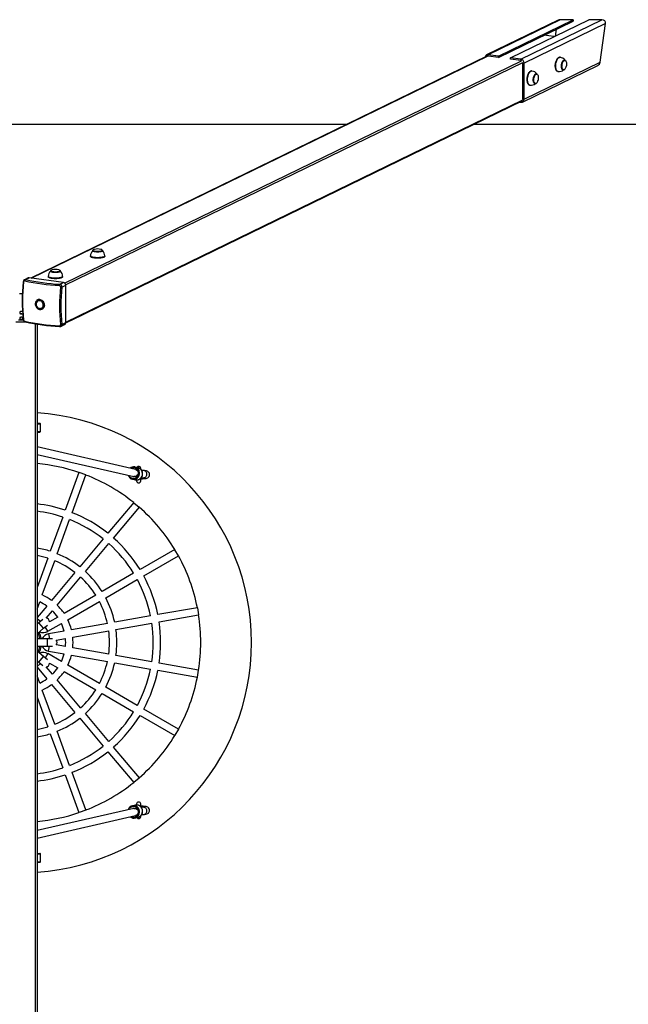
# Model space of a CAD drawing. Units: millimetres. Extents: x -3418 to 3882, y -2022 to 2254.
# Drawn here: x 230 to 1550, y 116 to 2254 of the extents above; entities that cross this region are included whole.
import ezdxf

# ---------------------------------------------------------------- set-up
doc = ezdxf.new("R2010")
doc.units = ezdxf.units.MM

msp = doc.modelspace()

# ---------------------------------------------------------------- linework, layer by layer
at = {"color": 7, "linetype": 'Continuous', "lineweight": 25}
for p, q in [((1397.5, 2252.7), (1242.5, 2177.3)), ((1402.1, 2253.8), (1246, 2177.8)), ((1268.1, 2174.8), (1430.4, 2253.8)), ((1268.1, 2171.9), (1430, 2250.7)), ((1294.6, 2171.1), (1464.4, 2253.8)), ((1316.7, 2168.1), (1492.7, 2253.8)), ((1500.6, 2245.5), (1323.7, 2159.4)), ((1430.4, 2253.8), (1402.1, 2253.8)), ((1430.4, 2253.8), (1430, 2250.7)), ((1492.7, 2253.8), (1464.4, 2253.8)), ((1489.1, 2161.7), (1500.6, 2245.5)), ((1393.6, 2233), (1391.6, 2218.3)), ((1388.7, 2217), (1366.9, 2220)), ((1243, 2174.5), (253.6, 1692.9)), ((1268.1, 2174.8), (1246, 2177.8)), ((1246, 2174.9), (1246, 2177.8)), ((1268.1, 2171.9), (1246, 2174.9)), ((1268.1, 2171.9), (1268.1, 2174.8)), ((1316.7, 2168.1), (1294.6, 2171.1)), ((1294.6, 2168.3), (1294.6, 2171.1)), ((1316.7, 2165.2), (1294.6, 2168.3)), ((1316.7, 2165.2), (1316.7, 2168.1)), ((1321.1, 2159.8), (1323.7, 2159.4)), ((1321.1, 2081.5), (1321.1, 2159.8)), ((1323.7, 2081.2), (1489.1, 2161.7)), ((1323.7, 2081.2), (1323.7, 2159.4)), ((1401.9, 2172.1), (1401, 2172.2)), ((1411.9, 2165.9), (1411.4, 2166)), ((1411.8, 2165.9), (1411.9, 2165.9)), ((1320.2, 2075), (1483.5, 2154.5)), ((1340.8, 2142.4), (1339.9, 2142.5)), ((1396.7, 2141.5), (1397.6, 2141.4)), ((1408.4, 2144.7), (1408.9, 2144.6)), ((1350.8, 2136.2), (1350.3, 2136.3)), ((1350.7, 2136.2), (1350.8, 2136.2)), ((1335.7, 2111.8), (1336.6, 2111.7)), ((1347.4, 2115), (1347.9, 2114.9)), ((329.4, 1595.7), (1319.8, 2077.8)), ((1313.7, 2074.8), (1316.7, 2074.4)), ((1321.1, 2081.5), (1323.7, 2081.2)), ((939, 2026.5), (-474.6, 2026.5)), ((3882.2, 2026.5), (1214.5, 2026.5)), ((383.3, 1740.9), (383.3, 1740)), ((388, 1752.6), (388, 1752)), ((409.5, 1752), (409.5, 1752.6)), ((414.3, 1740), (414.3, 1740.9)), ((248, 1693), (240, 1689.1)), ((242.3, 1689.4), (250.4, 1693.3)), ((324.6, 1683.1), (250.4, 1693.3)), ((291.7, 1696.4), (291.7, 1695.4)), ((296.5, 1708), (296.5, 1707.5)), ((318, 1707.5), (318, 1708)), ((322.7, 1695.4), (322.7, 1696.4)), ((316.4, 1679.2), (324.6, 1683.1)), ((321.3, 1673.2), (329.4, 1677.1)), ((329.4, 1596), (329.4, 1677.1)), ((235.1, 1658.9), (229.3, 1658.9)), ((268.5, 1645.4), (268.3, 1645.4)), ((278, 1625.4), (278.2, 1625.5)), ((340.6, 1600.6), (431, 1644.6)), ((229.7, 1619.2), (229.7, 1616.1)), ((229.7, 1606.8), (229.7, 1603.7)), ((236.7, 1603.7), (236.7, 1606.8)), ((243.5, 1597.2), (220.9, 1597.2)), ((227.1, 1602), (237.3, 1602)), ((267.2, 1592.7), (267.2, -84.1)), ((319, 1587.8), (327, 1591.7)), ((321.3, 1592), (329.4, 1596)), ((267.2, 1377.4), (273.6, 1377.4)), ((274.7, 1359.5), (274.7, 1376.3)), ((267.2, 1358.4), (273.6, 1358.4)), ((480.9, 1277.4), (267.2, 1326.3)), ((267.2, 1309.9), (477.3, 1261.8)), ((358.2, 1270.7), (328.5, 1188.9)), ((343.5, 1183.4), (373.3, 1265.2)), ((372.8, 1265.4), (358.7, 1270.6)), ((486.8, 1280.8), (480.2, 1282.5)), ((487.6, 1280.6), (486.8, 1280.8)), ((500.1, 1274.7), (494.3, 1275.2)), ((474.2, 1256.1), (474, 1256.1)), ((474.2, 1256.1), (480.9, 1254.8)), ((480.9, 1254.8), (481.6, 1254.6)), ((493.1, 1257.1), (492.4, 1256.7)), ((492.5, 1256.9), (492.7, 1257.1)), ((493, 1259.2), (498.9, 1258.8)), ((476.9, 1205.4), (421, 1138.7)), ((477.3, 1205.1), (488.8, 1195.5)), ((433.2, 1128.4), (489.2, 1195.1)), ((323, 1173.9), (296, 1099.6)), ((311, 1094.1), (338, 1168.4)), ((410.7, 1126.4), (359.9, 1065.9)), ((372.1, 1055.6), (422.9, 1116.2)), ((566.1, 1103.4), (490.7, 1059.9)), ((573.9, 1090), (566.4, 1103)), ((290.5, 1084.5), (267.2, 1020.6)), ((278.5, 1004.7), (305.5, 1079.1)), ((498.7, 1046), (574.1, 1089.6)), ((349.6, 1053.6), (298.7, 993)), ((476.8, 1051.9), (408.4, 1012.4)), ((311, 982.7), (361.8, 1043.3)), ((416.4, 998.5), (484.8, 1038)), ((267.2, 973.8), (273, 989.6)), ((394.5, 1004.4), (326, 964.8)), ((334, 951), (402.5, 990.5)), ((288.4, 980.7), (267.2, 955.5)), ((287.4, 954.7), (300.7, 970.4)), ((615, 977.1), (529.3, 962)), ((615.2, 976.6), (617.8, 961.9)), ((271.2, 944.5), (267.2, 941.2)), ((279.6, 951.6), (271.2, 944.5)), ((290.4, 925.8), (320.1, 942.9)), ((312.1, 956.8), (294.3, 946.5)), ((419.9, 942.7), (342, 929)), ((513.5, 959.2), (435.7, 945.5)), ((438.5, 929.7), (516.3, 943.5)), ((532.1, 946.2), (617.8, 961.4)), ((267.2, 920.3), (281.5, 932.3)), ((281.5, 932.3), (289.9, 939.4)), ((326.2, 926.2), (292.4, 920.2)), ((344.8, 913.2), (422.7, 927)), ((289.8, 909.5), (267.2, 909.5)), ((300.8, 909.5), (289.8, 909.5)), ((308.7, 906.9), (329, 910.4)), ((267.2, 893.5), (289.8, 893.5)), ((281.5, 870.8), (267.2, 882.8)), ((289.8, 893.5), (300.8, 893.5)), ((320.1, 860.1), (290.4, 877.3)), ((292.4, 882.8), (326.2, 876.9)), ((329, 892.6), (308.7, 896.2)), ((422.7, 876.1), (344.8, 889.8)), ((267.2, 861.9), (271.2, 858.5)), ((271.2, 858.5), (279.6, 851.4)), ((289.9, 863.7), (281.5, 870.8)), ((294.3, 856.5), (312.1, 846.3)), ((342, 874.1), (419.9, 860.3)), ((435.7, 857.6), (513.5, 843.8)), ((516.3, 859.6), (438.5, 873.3)), ((617.8, 841.7), (532.1, 856.8)), ((267.2, 847.6), (288.4, 822.3)), ((300.7, 832.6), (287.4, 848.4)), ((326, 838.2), (394.5, 798.7)), ((402.5, 812.5), (334, 852.1)), ((529.3, 841.1), (615, 825.9)), ((615.2, 826.4), (617.8, 841.2)), ((273, 813.4), (267.2, 829.3)), ((361.8, 759.7), (311, 820.3)), ((305.5, 724), (278.5, 798.3)), ((298.7, 810), (349.6, 749.4)), ((484.8, 765), (416.4, 804.5)), ((267.2, 782.5), (290.5, 718.5)), ((408.4, 790.7), (476.8, 751.2)), ((574.1, 713.5), (498.7, 757)), ((359.9, 737.2), (410.7, 676.6)), ((422.9, 686.9), (372.1, 747.5)), ((490.7, 743.2), (566.1, 699.6)), ((338, 634.7), (311, 709)), ((573.9, 713), (566.4, 700)), ((296, 703.5), (323, 629.2)), ((421, 664.4), (476.9, 597.7)), ((489.2, 608), (433.2, 674.6)), ((328.5, 614.2), (358.2, 532.4)), ((373.3, 537.9), (343.5, 619.6)), ((477.3, 598), (488.8, 607.6)), ((477.3, 541.3), (267.2, 493.2)), ((372.8, 537.6), (358.7, 532.5)), ((480.9, 548.3), (474.2, 547)), ((474.2, 547), (474.5, 547)), ((492.4, 546.3), (493.1, 546)), ((492.7, 546), (492.5, 546.2)), ((498.9, 544.3), (493, 543.8)), ((267.2, 476.8), (480.9, 525.7)), ((480.2, 520.6), (486.8, 522.3)), ((481, 520.8), (480.2, 520.6)), ((486.8, 522.3), (487.2, 522.4)), ((494.3, 527.9), (500.1, 528.3)), ((267.2, 443.4), (273.6, 443.4)), ((274.7, 425.5), (274.7, 442.3)), ((267.2, 424.4), (273.6, 424.4))]:
    msp.add_line(p, q, dxfattribs=at)
at = {"color": 8, "linetype": 'Continuous', "lineweight": 25}
for p, q in [((254.3, 1692.8), (1244.7, 2174.9)), ((327.1, 1682), (1318.5, 2164.5)), ((329.3, 1678.4), (1321.1, 2161.2)), ((329.4, 1597.4), (1321.1, 2080.1)), ((1316.7, 2076.3), (1316.7, 2074.4)), ((431, 1645.1), (431, 1644.6)), ((263.2, 1593.4), (263.2, -84.1)), ((340.6, 1601.1), (340.6, 1600.6)), ((267.2, 1376.3), (274.7, 1376.3)), ((267.2, 1359.5), (274.7, 1359.5)), ((267.2, 953.8), (274.7, 947.5)), ((281.5, 932.3), (271.2, 944.5)), ((290.4, 925.8), (285, 935.2)), ((292.4, 920.2), (294.3, 909.5)), ((289.8, 893.5), (289.8, 909.5)), ((290.4, 877.3), (285, 867.8)), ((292.4, 882.8), (294.3, 893.5)), ((267.2, 849.3), (274.7, 855.6)), ((271.2, 858.5), (281.5, 870.8)), ((267.2, 442.3), (274.7, 442.3)), ((267.2, 425.5), (274.7, 425.5))]:
    msp.add_line(p, q, dxfattribs=at)
at = {"color": 7, "linetype": 'Continuous', "lineweight": 25, "flags": 128}
for points in [[(1396.7, 2141.5), (1396.1, 2141.7), (1395.2, 2142.1), (1394.3, 2142.9), (1393.6, 2144), (1392.9, 2145.3), (1392.4, 2146.9), (1392, 2148.7), (1391.7, 2150.6), (1391.6, 2152.7), (1391.6, 2154.8), (1391.8, 2157), (1392.1, 2159.2), (1392.6, 2161.3), (1393.2, 2163.4), (1393.9, 2165.3), (1394.7, 2167), (1395.6, 2168.6), (1396.5, 2169.9), (1397.5, 2170.9), (1398.5, 2171.7), (1399.6, 2172.1), (1400.6, 2172.2), (1401, 2172.2)], [(1408.4, 2144.7), (1408.1, 2144.7), (1407.4, 2145.1), (1406.6, 2145.8), (1406, 2146.8), (1405.5, 2148.1), (1405.1, 2149.5), (1404.9, 2151.2), (1404.9, 2152.9), (1404.9, 2154.8), (1405.2, 2156.6), (1405.5, 2158.4), (1406, 2160.2), (1406.7, 2161.8), (1407.4, 2163.1), (1408.2, 2164.3), (1409, 2165.2), (1409.9, 2165.7), (1410.8, 2166), (1411.4, 2166)], [(1413.9, 2164.5), (1414.1, 2164.4), (1414.6, 2163.4), (1415.1, 2162.2), (1415.5, 2160.8), (1415.7, 2159.2), (1415.8, 2157.5), (1415.7, 2155.7), (1415.5, 2154), (1415.1, 2152.2)], [(1335.7, 2111.8), (1335.1, 2111.9), (1334.2, 2112.4), (1333.3, 2113.2), (1332.5, 2114.3), (1331.9, 2115.6), (1331.3, 2117.2), (1330.9, 2119), (1330.7, 2120.9), (1330.6, 2123), (1330.6, 2125.1), (1330.8, 2127.3), (1331.1, 2129.5), (1331.5, 2131.6), (1332.1, 2133.7), (1332.8, 2135.6), (1333.6, 2137.3), (1334.5, 2138.9), (1335.5, 2140.2), (1336.5, 2141.2), (1337.5, 2142), (1338.6, 2142.4), (1339.6, 2142.5), (1339.9, 2142.5)], [(1408.9, 2144.6), (1409, 2144.6), (1409.8, 2144.6), (1410.7, 2144.9), (1411.5, 2145.5), (1412.4, 2146.3), (1413.1, 2147.4), (1413.8, 2148.6), (1414.5, 2150.1), (1415, 2151.6), (1415.1, 2152.2)], [(1347.4, 2115), (1347.1, 2115), (1346.3, 2115.4), (1345.6, 2116.1), (1345, 2117.1), (1344.5, 2118.3), (1344.1, 2119.8), (1343.9, 2121.5), (1343.8, 2123.2), (1343.9, 2125.1), (1344.1, 2126.9), (1344.5, 2128.7), (1345, 2130.5), (1345.6, 2132), (1346.4, 2133.4), (1347.2, 2134.6), (1348, 2135.4), (1348.9, 2136), (1349.8, 2136.3), (1350.3, 2136.3)], [(1347.9, 2114.9), (1347.9, 2114.9), (1348.8, 2114.9), (1349.7, 2115.2), (1350.5, 2115.8), (1351.3, 2116.6), (1352.1, 2117.6), (1352.8, 2118.9), (1353.4, 2120.3), (1353.9, 2121.9), (1354.1, 2122.5)], [(1352.9, 2134.8), (1353, 2134.7), (1353.6, 2133.7), (1354.1, 2132.5), (1354.5, 2131.1), (1354.7, 2129.5), (1354.7, 2127.8), (1354.7, 2126), (1354.4, 2124.2), (1354.1, 2122.5)], [(398.8, 1736), (396.6, 1736), (394.4, 1736.1), (392.3, 1736.3), (390.4, 1736.6), (388.6, 1736.9), (387, 1737.3), (385.7, 1737.8), (384.7, 1738.3), (383.9, 1738.8), (383.4, 1739.4), (383.3, 1740)], [(398.8, 1749.3), (396.9, 1749.3), (395.1, 1749.4), (393.4, 1749.6), (391.8, 1749.9), (390.5, 1750.3), (389.4, 1750.7), (388.7, 1751.1), (388.2, 1751.6), (388, 1752)], [(409.5, 1752), (409.3, 1751.6), (408.9, 1751.1), (408.1, 1750.7), (407, 1750.3), (405.7, 1749.9), (404.1, 1749.6), (402.4, 1749.4), (400.6, 1749.3), (398.8, 1749.3)], [(414.3, 1740), (414.1, 1739.4), (413.6, 1738.8), (412.9, 1738.3), (411.8, 1737.8), (410.5, 1737.3), (408.9, 1736.9), (407.1, 1736.6), (405.2, 1736.3), (403.1, 1736.1), (401, 1736), (398.8, 1736)], [(307.2, 1691.4), (305, 1691.4), (302.8, 1691.6), (300.8, 1691.8), (298.8, 1692), (297.1, 1692.4), (295.5, 1692.8), (294.2, 1693.2), (293.1, 1693.7), (292.3, 1694.3), (291.9, 1694.8), (291.7, 1695.4)], [(307.2, 1704.7), (305.3, 1704.7), (303.5, 1704.9), (301.8, 1705.1), (300.3, 1705.3), (299, 1705.7), (297.9, 1706.1), (297.1, 1706.5), (296.6, 1707), (296.5, 1707.5)], [(318, 1707.5), (317.8, 1707), (317.3, 1706.5), (316.5, 1706.1), (315.4, 1705.7), (314.1, 1705.3), (312.6, 1705.1), (310.9, 1704.9), (309.1, 1704.7), (307.2, 1704.7)], [(322.7, 1695.4), (322.6, 1694.8), (322.1, 1694.3), (321.3, 1693.7), (320.2, 1693.2), (318.9, 1692.8), (317.4, 1692.4), (315.6, 1692), (313.6, 1691.8), (311.6, 1691.6), (309.4, 1691.4), (307.2, 1691.4)], [(273.2, 1646.1), (271.5, 1646.2), (269.9, 1645.9), (268.4, 1645.4), (267, 1644.6), (265.8, 1643.5), (264.8, 1642.1), (264.1, 1640.6), (263.6, 1638.9), (263.4, 1637.2), (263.5, 1635.3), (263.8, 1633.5), (264.4, 1631.7), (265.3, 1630.1), (266.4, 1628.6), (267.7, 1627.2), (269.1, 1626.2), (270.7, 1625.3), (272.3, 1624.8), (274, 1624.6), (275.6, 1624.7), (277.2, 1625), (278.7, 1625.7), (280, 1626.7), (281.1, 1627.9), (281.9, 1629.3), (282.5, 1630.9), (282.9, 1632.7), (283, 1634.5), (282.8, 1636.3), (282.3, 1638.1), (281.5, 1639.8), (280.5, 1641.4), (279.3, 1642.9), (278, 1644.1), (276.4, 1645), (274.8, 1645.7), (273.2, 1646.1)], [(268.5, 1645.4), (269.3, 1645.8), (270.9, 1646.2), (272.5, 1646.2), (274.2, 1646), (275.8, 1645.5), (277.4, 1644.7), (278.8, 1643.6), (280.1, 1642.3), (281.2, 1640.7), (282.1, 1639.1), (282.7, 1637.3), (283, 1635.5), (283.1, 1633.6), (282.9, 1631.9), (282.4, 1630.2), (281.7, 1628.7), (280.7, 1627.3), (279.5, 1626.3), (278.2, 1625.5)], [(274.5, 1627), (275.3, 1627.1), (276.7, 1627.5), (277.9, 1628.2), (278.9, 1629.1), (279.7, 1630.3), (280.3, 1631.7), (280.7, 1633.2), (280.8, 1634.7), (280.6, 1636.3), (280.1, 1637.9), (279.4, 1639.3), (278.4, 1640.7), (277.3, 1641.8), (276, 1642.7), (274.6, 1643.3), (273.2, 1643.7)], [(235.5, 1619.9), (235.2, 1619.9), (234.2, 1620.1), (233.2, 1620.1), (232.1, 1620.1), (231.1, 1619.9), (230.3, 1619.7), (229.8, 1619.5), (229.7, 1619.2)], [(229.7, 1616.1), (229.8, 1615.8), (230.3, 1615.6), (231.1, 1615.4), (232.1, 1615.2), (233.2, 1615.2), (234.2, 1615.2), (235.2, 1615.4), (235.9, 1615.5)], [(236.7, 1606.8), (236.5, 1607.1), (236, 1607.3), (235.2, 1607.5), (234.2, 1607.6), (233.2, 1607.7), (232.1, 1607.6), (231.1, 1607.5), (230.3, 1607.3), (229.8, 1607.1), (229.7, 1606.8)], [(229.7, 1603.7), (229.8, 1603.4), (230.3, 1603.1), (231.1, 1602.9), (232.1, 1602.8), (233.2, 1602.8), (234.2, 1602.8), (235.2, 1602.9), (236, 1603.1), (236.5, 1603.4), (236.7, 1603.7)], [(234.2, 1615.2), (233.2, 1615.3), (232.1, 1615.2)], [(234.2, 1602.8), (233.2, 1602.9), (232.1, 1602.8)], [(480.8, 1277.3), (481.9, 1277.1), (484.1, 1275.7), (485.7, 1273.6), (486.5, 1271.1), (486.5, 1268.5), (485.7, 1265.9), (484.1, 1263.8), (482, 1262.3), (479.5, 1261.6), (477.3, 1261.8)], [(479.2, 1282.7), (479.4, 1282.7), (480.2, 1282.5)], [(481.6, 1254.7), (483.1, 1254.5), (484.9, 1254.6), (486.7, 1255), (488.5, 1255.7), (490.1, 1256.6), (491.6, 1257.7), (493, 1259.1), (494.1, 1260.6), (495, 1262.3), (495.7, 1264.2), (496.1, 1266), (496.3, 1268), (496.2, 1269.9), (495.8, 1271.8), (495.1, 1273.6), (494.3, 1275.3), (493.1, 1276.8), (491.8, 1278.1), (490.4, 1279.3), (488.7, 1280.1), (487.6, 1280.5)], [(491.8, 1257.1), (491.8, 1257.1), (494, 1257.1), (496.2, 1257.2), (498.4, 1257.3), (500.5, 1257.4), (502.4, 1257.6), (504.1, 1257.9), (505.8, 1258.3), (507.5, 1259.2), (509.2, 1260.5), (510.4, 1262.3), (511.2, 1264.2), (511.4, 1265.9), (511.3, 1267.5), (510.9, 1268.9), (510.3, 1270.1), (510, 1270.5), (509.7, 1270.9), (509.4, 1271.3), (508.6, 1272.1), (507.3, 1272.9), (506.1, 1273.5), (504.5, 1274), (502.5, 1274.5), (500.1, 1274.7)], [(491.9, 1278.1), (492, 1279.1), (492.1, 1279.5)], [(477.3, 541.2), (479.5, 541.4), (481.9, 540.8), (484.1, 539.3), (485.7, 537.1), (486.5, 534.6), (486.5, 531.9), (485.7, 529.4), (484.1, 527.4), (482, 526), (480.8, 525.8)], [(487.2, 522.4), (488.5, 522.8), (490.1, 523.7), (491.6, 524.7), (493, 526), (494.1, 527.5), (495, 529.2), (495.7, 531), (496.1, 532.8), (496.3, 534.7), (496.2, 536.7), (495.8, 538.6), (495.1, 540.4), (494.3, 542.1), (493.2, 543.7), (491.8, 545.1), (490.4, 546.3), (488.7, 547.3), (487, 548), (485.2, 548.4), (483.3, 548.5), (481.5, 548.4), (480.6, 548.2)], [(500.1, 528.3), (503.2, 528.7), (505.5, 529.2), (507.4, 530), (508.9, 531.2), (510.1, 532.6), (510.8, 534.1), (511.3, 535.6), (511.4, 537.1), (511.2, 538.8), (510.5, 540.7), (509.2, 542.5), (507.3, 544), (505.4, 544.8), (503.8, 545.3), (502.4, 545.5), (500.9, 545.6), (497.4, 545.8), (495.5, 545.9), (493.3, 546), (491.8, 546)]]:
    msp.add_lwpolyline(points, dxfattribs=at)
at = {"color": 8, "linetype": 'Continuous', "lineweight": 25, "flags": 128}
for points in [[(1397.6, 2141.4), (1397, 2141.5), (1396.1, 2142), (1395.2, 2142.8), (1394.5, 2143.9), (1393.8, 2145.2), (1393.3, 2146.8), (1392.9, 2148.5), (1392.6, 2150.5), (1392.5, 2152.6), (1392.5, 2154.7), (1392.7, 2156.9), (1393, 2159.1), (1393.5, 2161.2), (1394, 2163.3), (1394.7, 2165.2), (1395.5, 2166.9), (1396.4, 2168.5), (1397.4, 2169.8), (1398.4, 2170.8), (1399.4, 2171.5), (1400.5, 2172), (1401.5, 2172.1), (1401.9, 2172.1)], [(1408.9, 2144.6), (1408.7, 2144.7), (1407.9, 2145.1), (1407.2, 2145.8), (1406.5, 2146.7), (1406, 2148), (1405.7, 2149.4), (1405.4, 2151.1), (1405.4, 2152.9), (1405.4, 2154.7), (1405.7, 2156.6), (1406.1, 2158.4), (1406.6, 2160.1), (1407.2, 2161.7), (1407.9, 2163.1), (1408.7, 2164.2), (1409.6, 2165.1), (1410.4, 2165.7), (1411.3, 2165.9), (1411.8, 2165.9)], [(1415.1, 2152.2), (1414.6, 2150.5), (1414, 2149), (1413.3, 2147.7), (1412.6, 2146.6), (1411.7, 2145.7), (1410.9, 2145.2), (1410, 2144.9), (1409.2, 2145), (1408.5, 2145.4), (1407.8, 2146), (1407.2, 2147), (1406.7, 2148.2), (1406.3, 2149.6), (1406.1, 2151.2), (1406, 2152.9), (1406.1, 2154.7), (1406.3, 2156.4), (1406.7, 2158.2), (1407.2, 2159.9), (1407.8, 2161.4), (1408.5, 2162.7), (1409.3, 2163.8), (1410.1, 2164.7), (1410.9, 2165.2), (1411.8, 2165.5), (1412.6, 2165.4), (1413.4, 2165), (1413.9, 2164.5)], [(1336.6, 2111.7), (1336, 2111.8), (1335, 2112.3), (1334.2, 2113.1), (1333.4, 2114.2), (1332.8, 2115.5), (1332.2, 2117.1), (1331.8, 2118.8), (1331.6, 2120.8), (1331.4, 2122.8), (1331.5, 2125), (1331.6, 2127.2), (1332, 2129.4), (1332.4, 2131.5), (1333, 2133.6), (1333.7, 2135.5), (1334.5, 2137.2), (1335.4, 2138.8), (1336.4, 2140.1), (1337.4, 2141.1), (1338.4, 2141.8), (1339.4, 2142.3), (1340.5, 2142.4), (1340.8, 2142.4)], [(1347.9, 2114.9), (1347.6, 2115), (1346.8, 2115.4), (1346.1, 2116), (1345.5, 2117), (1345, 2118.3), (1344.6, 2119.7), (1344.4, 2121.4), (1344.3, 2123.1), (1344.4, 2125), (1344.6, 2126.8), (1345, 2128.7), (1345.5, 2130.4), (1346.2, 2132), (1346.9, 2133.4), (1347.7, 2134.5), (1348.5, 2135.4), (1349.4, 2136), (1350.3, 2136.2), (1350.7, 2136.2)], [(1354.1, 2122.5), (1353.6, 2120.8), (1353, 2119.3), (1352.3, 2118), (1351.5, 2116.9), (1350.7, 2116), (1349.9, 2115.5), (1349, 2115.2), (1348.2, 2115.3), (1347.4, 2115.7), (1346.7, 2116.3), (1346.1, 2117.3), (1345.7, 2118.5), (1345.3, 2119.9), (1345.1, 2121.5), (1345, 2123.2), (1345.1, 2124.9), (1345.3, 2126.7), (1345.7, 2128.5), (1346.2, 2130.1), (1346.8, 2131.7), (1347.5, 2133), (1348.2, 2134.1), (1349.1, 2135), (1349.9, 2135.5), (1350.7, 2135.8), (1351.6, 2135.7), (1352.3, 2135.3), (1352.9, 2134.8)], [(398.8, 1750.5), (397, 1750.5), (395.2, 1750.6), (393.6, 1750.8), (392.1, 1751.1), (390.8, 1751.4), (389.8, 1751.8), (389, 1752.2), (388.6, 1752.7), (388.4, 1753.2), (388.6, 1753.6), (389, 1754.1)], [(408.9, 1753.7), (409, 1753.6), (409.1, 1753.2), (409, 1752.7), (408.5, 1752.2), (407.7, 1751.8), (406.7, 1751.4), (405.4, 1751.1), (403.9, 1750.8), (402.3, 1750.6), (400.6, 1750.5), (398.8, 1750.5)], [(398.8, 1736.9), (396.6, 1737), (394.4, 1737.1), (392.3, 1737.3), (390.4, 1737.6), (388.6, 1737.9), (387, 1738.3), (385.7, 1738.8), (384.7, 1739.3), (383.9, 1739.8), (383.4, 1740.4), (383.3, 1740.9)], [(398.8, 1749.8), (396.9, 1749.9), (395.1, 1750), (393.4, 1750.2), (391.8, 1750.5), (390.5, 1750.8), (389.4, 1751.2), (388.7, 1751.7), (388.2, 1752.1), (388, 1752.6)], [(409.5, 1752.6), (409.3, 1752.1), (408.9, 1751.7), (408.1, 1751.2), (407, 1750.8), (405.7, 1750.5), (404.1, 1750.2), (402.4, 1750), (400.6, 1749.9), (398.8, 1749.8)], [(414.3, 1740.9), (414.1, 1740.4), (413.6, 1739.8), (412.9, 1739.3), (411.8, 1738.8), (410.5, 1738.3), (408.9, 1737.9), (407.1, 1737.6), (405.2, 1737.3), (403.1, 1737.1), (401, 1737), (398.8, 1736.9)], [(240, 1689), (241.1, 1689.4), (242.3, 1689.4)], [(307.2, 1692.4), (305, 1692.4), (302.8, 1692.5), (300.8, 1692.7), (298.8, 1693), (297.1, 1693.3), (295.5, 1693.7), (294.2, 1694.2), (293.1, 1694.7), (292.3, 1695.2), (291.9, 1695.8), (291.7, 1696.4)], [(307.2, 1705.3), (305.3, 1705.3), (303.5, 1705.4), (301.8, 1705.6), (300.3, 1705.9), (299, 1706.3), (297.9, 1706.7), (297.1, 1707.1), (296.6, 1707.6), (296.5, 1708)], [(307.2, 1705.9), (305.4, 1705.9), (303.7, 1706.1), (302, 1706.3), (300.6, 1706.5), (299.3, 1706.9), (298.2, 1707.2), (297.5, 1707.7), (297, 1708.1), (296.9, 1708.6), (297, 1709.1), (297.5, 1709.5)], [(317.3, 1709.1), (317.4, 1709.1), (317.6, 1708.6), (317.4, 1708.1), (316.9, 1707.7), (316.2, 1707.2), (315.1, 1706.9), (313.9, 1706.5), (312.4, 1706.3), (310.8, 1706.1), (309, 1705.9), (307.2, 1705.9)], [(318, 1708), (317.8, 1707.6), (317.3, 1707.1), (316.5, 1706.7), (315.4, 1706.3), (314.1, 1705.9), (312.6, 1705.6), (310.9, 1705.4), (309.1, 1705.3), (307.2, 1705.3)], [(322.7, 1696.4), (322.6, 1695.8), (322.1, 1695.2), (321.3, 1694.7), (320.2, 1694.2), (318.9, 1693.7), (317.4, 1693.3), (315.6, 1693), (313.6, 1692.7), (311.6, 1692.5), (309.4, 1692.4), (307.2, 1692.4)], [(316.3, 1587.3), (316.2, 1587.3), (316.1, 1587.4), (316, 1587.5), (315.9, 1587.8), (315.8, 1588), (315.8, 1588.4), (315.8, 1588.8)], [(466.4, 1264.3), (466.7, 1263.8), (467.7, 1262.2), (468.9, 1260.8), (470.3, 1259.7), (471.9, 1258.8), (473.6, 1258.3), (475.4, 1258), (477.2, 1258.1), (478.9, 1258.4), (480.6, 1259.1), (482.2, 1260), (483.6, 1261.2), (484.9, 1262.7), (485.8, 1264.3), (486.6, 1266.1), (487, 1267.9), (487.2, 1269.8), (487, 1271.7), (486.6, 1273.5), (485.8, 1275.3), (484.9, 1276.8), (483.6, 1278.2), (482.2, 1279.3), (480.6, 1280.2), (478.9, 1280.8), (477.2, 1281), (475.4, 1281), (473.6, 1280.6), (471.9, 1279.9), (471.2, 1279.6)], [(505, 1267.2), (504.9, 1265.6), (504.5, 1264), (504, 1262.6), (503.3, 1261.3), (502.4, 1260.2), (501.4, 1259.4), (500.4, 1258.9), (499.3, 1258.8), (498.9, 1258.8)], [(500.1, 1274.7), (500.4, 1274.7), (501.4, 1274.4), (502.4, 1273.8), (503.3, 1272.9), (504, 1271.7), (504.5, 1270.3), (504.9, 1268.8), (505, 1267.2)], [(471.2, 523.5), (471.9, 523.1), (473.6, 522.5), (475.4, 522.1), (477.2, 522), (478.9, 522.3), (480.6, 522.9), (482.2, 523.7), (483.6, 524.9), (484.9, 526.2), (485.8, 527.8), (486.6, 529.5), (487, 531.3), (487.2, 533.2), (487, 535.1), (486.6, 537), (485.8, 538.8), (484.9, 540.4), (483.6, 541.8), (482.2, 543), (480.6, 544), (478.9, 544.6), (477.2, 545), (475.4, 545), (473.6, 544.8), (471.9, 544.2), (470.3, 543.4), (468.9, 542.2), (467.7, 540.9), (466.7, 539.3), (466.4, 538.8)], [(498.9, 544.3), (499.3, 544.3), (500.4, 544.1), (501.4, 543.6), (502.4, 542.8), (503.3, 541.8), (504, 540.5), (504.5, 539), (504.9, 537.4), (505, 535.8)], [(505, 535.8), (504.9, 534.2), (504.5, 532.7), (504, 531.4), (503.3, 530.2), (502.4, 529.3), (501.4, 528.7), (500.4, 528.3), (500.1, 528.3)]]:
    msp.add_lwpolyline(points, dxfattribs=at)
at = {"color": 7, "linetype": 'Continuous', "lineweight": 25}
for centre, radius, start, end in [((1245.2, 2171.7), 6.15, 82.2705, 171.6681), ((1245.5, 2171.2), 3.8, 81.7067, 111.4117), ((1315, 2159.5), 8.74, 359.2092, 78.9409), ((1316, 2160.6), 4.66, 55.8151, 81.5519), ((1399.9, 2156.4), 15.8, 35.9025, 82.7184), ((1411.6, 2163.1), 2.81, 35.199, 86.8205), ((1338.8, 2126.7), 15.8, 35.9025, 82.7184), ((1399.9, 2156.8), 15.6, 261.4932, 308.6721), ((1350.6, 2133.4), 2.81, 35.199, 86.8205), ((1338.9, 2127.1), 15.6, 261.4932, 308.6721), ((1317.4, 2080.7), 6.34, 263.3452, 4.0992), ((389.5, 1752.7), 1.45, 114.7286, 182.1845), ((393, 1747.8), 7.45, 100.7325, 122.4743), ((398.8, 1726.1), 29.9, 90, 103.8009), ((398.8, 1726.1), 29.9, 76.1991, 90), ((404.9, 1749.1), 6.1, 49.4305, 80.8918), ((408.4, 1752.7), 1.12, 352.1854, 47.4301), ((399.2, 1741), 16, 134.6715, 180.3547), ((398.4, 1741.1), 15.8, 359.354, 45.3939), ((301.5, 1703.2), 7.45, 100.7325, 122.4743), ((307.2, 1681.5), 29.9, 90, 103.8009), ((307.2, 1681.5), 29.9, 76.1991, 90), ((313.4, 1704.5), 6.1, 49.4305, 80.8918), ((242.1, 1684.6), 4.92, 115.0739, 178.532), ((243.6, 1686.5), 3.13, 114.9705, 175.3696), ((346.2, 2170.2), 491.9, 257.8004, 266.5283), ((249.8, 1689.2), 4.16, 81.6631, 115.6902), ((307.7, 1696.5), 16, 134.6715, 180.3547), ((297.9, 1708.1), 1.45, 114.7286, 182.1845), ((316.8, 1708.2), 1.12, 352.1854, 47.4301), ((306.8, 1696.5), 15.8, 359.354, 45.3939), ((591.9, 1643.8), 357.1, 173.4276, 186.5783), ((594.4, 1643.3), 358.7, 173.4081, 186.5919), ((240.3, 1684.5), 2.25, 85.6968, 181.7476), ((344.6, 2164.6), 489, 257.708, 266.6207), ((321.1, 1676.5), 5.36, 150.7, 181.2098), ((315.6, 1673.8), 2.64, 352.4735, 85.6766), ((678.2, 1632.3), 362.3, 173.4745, 186.5255), ((315.7, 1673.6), 5.63, 355.9458, 82.2043), ((322.5, 1706.3), 33.2, 262.4726, 267.8817), ((672.4, 1632.6), 353.4, 173.4081, 186.5919), ((323.4, 1677.2), 6.01, 359.2092, 78.9409), ((428.4, 1650.8), 6.71, 292.8601, 318.1472), ((274, 1635.8), 8.78, 138.8335, 273.0771), ((272.2, 1637.3), 6.41, 81.4496, 138.8375), ((243.2, 1603.5), 6.07, 185.3689, 255.4586), ((241.6, 1602.5), 3.52, 186.0716, 252.0785), ((346, 2087.2), 499.3, 257.8004, 266.5283), ((345.8, 2078.3), 491.8, 257.7708, 266.5519), ((316.1, 1590.9), 2.11, 261.3001, 6.1443), ((316.9, 1591.5), 4.21, 261.3268, 299.9017), ((318.4, 1595.8), 4.74, 266.8452, 307.1638), ((324.8, 1595.8), 4.6, 297.8417, 2.5665), ((330.4, 1622.8), 24.4, 284.4227, 294.714), ((232.4, 901.5), 500, 273.9931, 86.0069), ((273.6, 1376.3), 1.1, 0, 90), ((273.6, 1359.5), 1.1, 270, 0), ((232.4, 901.5), 390, 71.1754, 84.8779), ((477.1, 1270.7), 12.1, 80.1992, 129.9626), ((487.6, 1279.5), 4.57, 6.0506, 151.7589), ((232.4, 901.5), 390, 51.1754, 68.8246), ((476.7, 1268.3), 12.5, 197.186, 257.6215), ((477.6, 1277.5), 14.8, 0.1968, 11.5915), ((497.7, 1254.6), 14.9, 180.189, 191.5852), ((487.6, 1252.7), 4.59, 186.0877, 353.9123), ((474.6, 1254.5), 8.76, 347.4716, 0.1044), ((528, 1257.5), 36.3, 179.4933, 187.788), ((455.2, 1257.1), 37.3, 351.5076, 359.985), ((232.4, 901.5), 303, 71.5129, 83.4015), ((232.4, 901.5), 287, 71.5973, 83.0318), ((232.4, 901.5), 303, 51.5129, 68.4871), ((232.4, 901.5), 390, 31.1754, 48.8246), ((232.4, 901.5), 287, 51.5973, 68.4027), ((232.4, 901.5), 287, 31.5973, 48.4027), ((232.4, 901.5), 303, 31.5129, 48.4871), ((232.4, 901.5), 208, 72.2042, 80.3636), ((232.4, 901.5), 192, 72.388, 79.5519), ((232.4, 901.5), 208, 52.2042, 67.7958), ((232.4, 901.5), 192, 52.388, 67.612), ((232.4, 901.5), 390, 11.1754, 28.8246), ((232.4, 901.5), 208, 32.2042, 47.7958), ((232.4, 901.5), 192, 32.388, 47.612), ((232.4, 901.5), 287, 11.5973, 28.4027), ((232.4, 901.5), 303, 11.5129, 28.4871), ((232.4, 901.5), 97, 54.7308, 65.2692), ((232.4, 901.5), 113, 54.0597, 65.9403), ((232.4, 901.5), 192, 12.388, 27.612), ((232.4, 901.5), 208, 12.2042, 27.7958), ((232.4, 901.5), 97, 34.7308, 45.2692), ((232.4, 901.5), 113, 34.0597, 45.9403), ((286.3, 946.8), 8, 358.1471, 81.8529), ((232.4, 901.5), 97, 14.7308, 25.2692), ((232.4, 901.5), 113, 14.0597, 25.9403), ((232.4, 901.5), 287, 351.5973, 8.4027), ((232.4, 901.5), 303, 351.5129, 8.4871), ((232.4, 901.5), 390, 351.1754, 8.8246), ((232.4, 901.5), 45, 10.2403, 29.7597), ((280.9, 942.2), 19, 244.9011, 300), ((295.7, 901.5), 19, 100, 155.0989), ((232.4, 901.5), 192, 352.388, 7.612), ((232.4, 901.5), 208, 352.2042, 7.7958), ((302.8, 901.5), 8, 318.1471, 41.8529), ((232.4, 901.5), 97, 354.7308, 5.2692), ((232.4, 901.5), 113, 354.0597, 5.9403), ((232.4, 901.5), 45, 330.2403, 349.7597), ((280.9, 860.8), 19, 60, 115.0989), ((295.7, 901.5), 19, 204.9011, 260), ((232.4, 901.5), 97, 334.7308, 345.2692), ((286.3, 856.3), 8, 278.1471, 1.8529), ((232.4, 901.5), 113, 334.0597, 345.9403), ((232.4, 901.5), 192, 332.388, 347.612), ((232.4, 901.5), 208, 332.2042, 347.7958), ((232.4, 901.5), 97, 314.7308, 325.2692), ((232.4, 901.5), 113, 314.0597, 325.9403), ((232.4, 901.5), 287, 331.5973, 348.4027), ((232.4, 901.5), 303, 331.5129, 348.4871), ((232.4, 901.5), 97, 294.7308, 305.2692), ((232.4, 901.5), 390, 331.1754, 348.8246), ((232.4, 901.5), 113, 294.0597, 305.9403), ((232.4, 901.5), 192, 312.388, 327.612), ((232.4, 901.5), 208, 312.2042, 327.7958), ((232.4, 901.5), 192, 292.388, 307.612), ((232.4, 901.5), 287, 311.5973, 328.4027), ((232.4, 901.5), 208, 292.2042, 307.7958), ((232.4, 901.5), 303, 311.5129, 328.4871), ((232.4, 901.5), 192, 280.4481, 287.612), ((232.4, 901.5), 208, 279.6364, 287.7958), ((232.4, 901.5), 390, 311.1754, 328.8246), ((232.4, 901.5), 287, 291.5973, 308.4027), ((232.4, 901.5), 303, 291.5129, 308.4871), ((232.4, 901.5), 287, 276.9682, 288.4027), ((232.4, 901.5), 303, 276.5985, 288.4871), ((232.4, 901.5), 390, 291.1754, 308.8246), ((476.6, 534.8), 12.4, 99.7477, 162.9313), ((496, 548.6), 13.1, 167.5343, 180.5281), ((487.6, 550.4), 4.59, 6.0877, 173.9123), ((476.2, 548.7), 7.16, 358.4715, 13.8373), ((526.6, 545.6), 34.9, 171.9983, 180.622), ((459.3, 546.3), 33.2, 359.4924, 8.9991), ((232.4, 901.5), 390, 275.1221, 288.8246), ((477.1, 532.5), 12.3, 230.5599, 288.5073), ((487.6, 523.6), 4.59, 208.7478, 353.4608), ((497.3, 524.9), 5.39, 179.4922, 194.737), ((479.4, 525.4), 13, 347.5231, 0.5144), ((273.6, 442.3), 1.1, 0, 90), ((273.6, 425.5), 1.1, 270, 0)]:
    msp.add_arc(centre, radius, start, end, dxfattribs=at)
at = {"color": 8, "linetype": 'Continuous', "lineweight": 25}
for centre, radius, start, end in [((238.2, 1687.1), 2.59, 246.1462, 267.8551), ((238.2, 1603.3), 1.18, 198.5314, 261.6323), ((242.2, 1599.3), 1.78, 183.8729, 250.2801), ((317.4, 1591.5), 3.94, 293.4807, 8.1885), ((476.3, 1269.3), 13.4, 260.8561, 1.8266), ((476.8, 1270), 12.9, 358.6539, 74.3751), ((482.9, 1267.8), 13.2, 264.227, 1.7392), ((483.4, 1268.5), 12.8, 358.6104, 70.8596), ((232.4, 901.5), 42, 10.9806, 29.0194), ((232.4, 901.5), 42, 330.9806, 349.0194), ((476.3, 533.8), 13.4, 358.2098, 97.7346), ((483, 535.3), 13.2, 358.1734, 99.1439), ((483.4, 534.6), 12.8, 287.5814, 1.3135), ((476.8, 533), 12.9, 289.2999, 1.3867)]:
    msp.add_arc(centre, radius, start, end, dxfattribs=at)
at = {"color": 7, "linetype": 'Continuous', "lineweight": 25}
for centre, start_param, end_param in [((1401, 2245.5), 1.052165, 1.570796), ((1491.6, 2245.5), 5.764554, 7.33535), ((1480, 2161.7), 4.712389, 5.764554)]:
    msp.add_ellipse(centre, major_axis=(8.43, 4.11), ratio=0.852862, start_param=start_param, end_param=end_param, dxfattribs=at)

doc.saveas('drawing.dxf')
